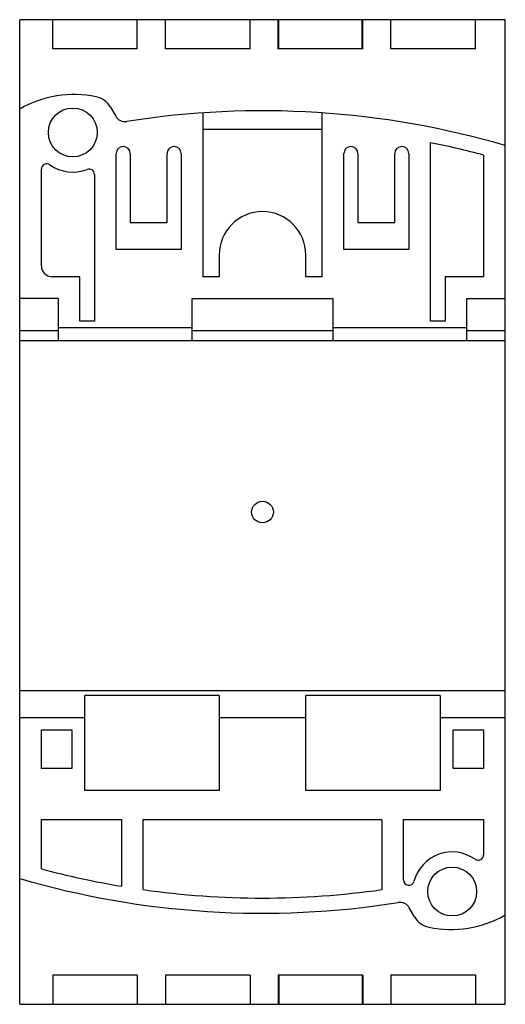
# Model space of a CAD drawing. Units: millimetres. Extents: x 15.3 to 60.1, y 7 to 97.8.
import ezdxf

# ---------------------------------------------------------------- set-up
doc = ezdxf.new("R2010")
doc.units = ezdxf.units.MM
doc.header["$LTSCALE"] = 6.859109
doc.layers.get('0').update_dxf_attribs({"linetype": 'CONTINUOUS'})

msp = doc.modelspace()

# ---------------------------------------------------------------- linework, layer by layer
at = {"color": 7, "linetype": 'Continuous'}
for p, q in [((15.316, 7.019), (15.316, 97.819)), ((60.116, 97.819), (15.316, 97.819)), ((18.366, 95.119), (18.366, 97.819)), ((26.166, 95.119), (26.166, 97.819)), ((28.766, 95.119), (28.766, 97.819)), ((36.566, 95.119), (36.566, 97.819)), ((39.166, 95.119), (39.166, 97.819)), ((39.216, 95.119), (39.216, 97.819)), ((46.916, 95.119), (46.916, 97.819)), ((46.966, 95.119), (46.966, 97.819)), ((49.566, 95.119), (49.566, 97.819)), ((57.366, 95.119), (57.366, 97.819)), ((60.116, 7.019), (60.116, 97.819)), ((26.166, 95.119), (18.366, 95.119)), ((36.566, 95.119), (28.766, 95.119)), ((46.966, 95.119), (39.166, 95.119)), ((57.366, 95.119), (49.566, 95.119)), ((23.693, 89.748), (24.171, 88.921)), ((32.216, 89.23), (32.216, 74.119)), ((43.216, 74.119), (43.216, 89.23)), ((32.216, 87.719), (43.216, 87.719)), ((53.216, 70.019), (53.216, 86.476)), ((24.216, 76.619), (24.216, 85.469)), ((25.516, 85.469), (25.516, 79.119)), ((28.916, 79.119), (28.916, 85.469)), ((30.216, 85.469), (30.216, 76.619)), ((45.216, 76.619), (45.216, 85.469)), ((46.516, 85.469), (46.516, 79.119)), ((49.916, 79.119), (49.916, 85.469)), ((51.216, 85.469), (51.216, 76.619)), ((58.116, 85.326), (58.116, 74.119)), ((17.316, 75.119), (17.316, 84.034)), ((22.216, 83.55), (22.216, 70.019)), ((25.516, 79.119), (28.916, 79.119)), ((46.516, 79.119), (49.916, 79.119)), ((30.216, 76.619), (24.216, 76.619)), ((51.216, 76.619), (45.216, 76.619)), ((33.716, 76.119), (33.716, 74.119)), ((41.716, 74.119), (41.716, 76.119)), ((20.866, 74.119), (18.316, 74.119)), ((20.866, 70.019), (20.866, 74.119)), ((33.716, 74.119), (32.216, 74.119)), ((43.216, 74.119), (41.716, 74.119)), ((54.566, 74.119), (54.566, 70.019)), ((58.116, 74.119), (54.566, 74.119)), ((18.866, 72.119), (15.316, 72.119)), ((18.866, 72.119), (18.866, 68.219)), ((31.216, 68.219), (31.216, 72.119)), ((31.216, 72.119), (44.216, 72.119)), ((44.216, 72.119), (44.216, 68.219)), ((56.566, 68.219), (56.566, 72.119)), ((56.566, 72.119), (60.116, 72.119)), ((22.216, 70.019), (20.866, 70.019)), ((54.566, 70.019), (53.216, 70.019)), ((18.866, 69.119), (15.316, 69.119)), ((18.866, 69.419), (31.216, 69.419)), ((44.216, 69.119), (31.216, 69.119)), ((44.216, 69.419), (56.566, 69.419)), ((60.116, 69.119), (56.566, 69.119)), ((60.116, 68.219), (15.316, 68.219)), ((60.116, 35.919), (15.316, 35.919)), ((33.716, 35.499), (21.316, 35.499)), ((21.316, 26.749), (21.316, 35.499)), ((33.716, 35.499), (33.716, 26.749)), ((54.116, 35.499), (41.716, 35.499)), ((41.716, 26.749), (41.716, 35.499)), ((54.116, 35.499), (54.116, 26.749)), ((15.316, 33.469), (21.316, 33.469)), ((33.716, 33.469), (41.716, 33.469)), ((54.116, 33.469), (60.116, 33.469)), ((17.316, 28.769), (17.316, 32.319)), ((17.316, 32.319), (20.116, 32.319)), ((20.116, 32.319), (20.116, 28.769)), ((55.316, 32.319), (58.116, 32.319)), ((55.316, 28.769), (55.316, 32.319)), ((58.116, 32.319), (58.116, 28.769)), ((20.116, 28.769), (17.316, 28.769)), ((58.116, 28.769), (55.316, 28.769)), ((33.716, 26.749), (21.316, 26.749)), ((54.116, 26.749), (41.716, 26.749)), ((17.316, 24.069), (24.716, 24.069)), ((17.316, 19.513), (17.316, 24.069)), ((24.716, 24.069), (24.716, 17.902)), ((26.716, 24.069), (48.716, 24.069)), ((26.716, 17.593), (26.716, 24.069)), ((48.716, 24.069), (48.716, 17.593)), ((50.716, 24.069), (58.116, 24.069)), ((50.716, 18.495), (50.716, 24.069)), ((58.116, 24.069), (58.116, 20.805)), ((51.739, 15.09), (51.261, 15.918)), ((26.166, 9.719), (18.366, 9.719)), ((18.366, 9.719), (18.366, 7.019)), ((26.166, 9.719), (26.166, 7.019)), ((36.566, 9.719), (28.766, 9.719)), ((28.766, 9.719), (28.766, 7.019)), ((36.566, 9.719), (36.566, 7.019)), ((46.966, 9.719), (39.166, 9.719)), ((39.166, 9.719), (39.166, 7.019)), ((39.216, 9.719), (39.216, 7.019)), ((46.916, 9.719), (46.916, 7.019)), ((46.966, 9.719), (46.966, 7.019)), ((57.366, 9.719), (49.566, 9.719)), ((49.566, 9.719), (49.566, 7.019)), ((57.366, 9.719), (57.366, 7.019)), ((15.316, 7.019), (60.116, 7.019))]:
    msp.add_line(p, q, dxfattribs=at)
for centre, radius in [((20.216, 87.419), 2.25), ((37.716, 52.419), 1), ((55.216, 17.419), 2.25)]:
    msp.add_circle(centre, radius, dxfattribs=at)
for centre, radius, start, end in [((20.316, 80.919), 10, 78.13474, 120), ((21.961, 88.748), 2, 30, 78.13474), ((37.716, 9.419), 80, 73.7398, 99.00576), ((25.037, 89.421), 1, 210, 279.00576), ((37.716, 9.419), 78.6, 74.95711, 78.62667), ((24.866, 85.469), 0.65, 0, 180), ((29.566, 85.469), 0.65, 0, 180), ((45.866, 85.469), 0.65, 0, 180), ((50.566, 85.469), 0.65, 0, 180), ((17.816, 84.034), 0.5, 54.66801, 180), ((20.216, 87.419), 3.65, 234.66801, 291.18901), ((21.716, 83.55), 0.5, 0, 111.18901), ((37.716, 76.119), 4, 0, 180), ((18.316, 75.119), 1, 180, 270), ((55.216, 17.419), 3.65, 54.66801, 164.98051), ((57.616, 20.805), 0.5, 234.66801, 360), ((37.716, 95.419), 78.6, 254.95711, 260.47985), ((37.716, 95.419), 80, 253.7398, 279.00576), ((51.216, 18.495), 0.5, 180, 344.71509), ((37.716, 95.419), 78.6, 261.9551, 278.0449), ((50.395, 15.418), 1, 30, 99.00576), ((53.471, 16.09), 2, 210, 258.13474), ((55.116, 23.919), 10, 258.13474, 300)]:
    msp.add_arc(centre, radius, start, end, dxfattribs=at)

doc.saveas('drawing.dxf')
